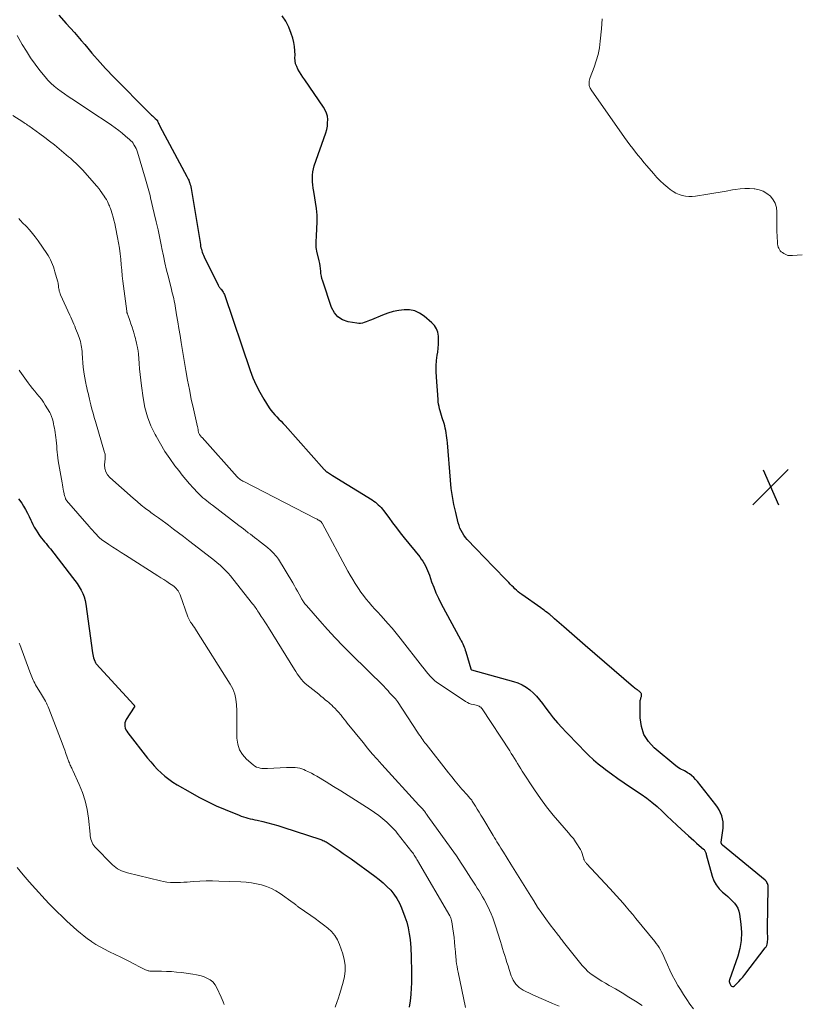
# Model space of a CAD drawing. Units: feet. Extents: x 2015000 to 2020038, y 560000 to 565000.
# Drawn here: x 2016838 to 2017011, y 560805 to 561024 of the extents above; entities that cross this region are included whole.
import ezdxf

# ---------------------------------------------------------------- set-up
doc = ezdxf.new("R2010")
doc.units = ezdxf.units.FT
doc.header["$LTSCALE"] = 100
doc.header["$MEASUREMENT"] = 0
for name, color, linetype, lineweight in [('CONTOUR INDEX', 32, 'Continuous', 25), ('CONTOUR INTERMEDIATE', 40, 'Continuous', 15), ('SPOT ELEVATION', 7, 'Continuous', 15)]:
    doc.layers.add(name, color=color, linetype=linetype, lineweight=lineweight)

# ---------------------------------------------------------------- blocks, each defined once
blk = doc.blocks.new('SPOT')
at = {"layer": 'SPOT ELEVATION', "lineweight": 25}
for p, q in [((-3.95, -3.95), (3.86, 3.85)), ((-1.67, 3.81), (1.74, -3.97))]:
    blk.add_line(p, q, dxfattribs=at)

msp = doc.modelspace()

# ---------------------------------------------------------------- linework, layer by layer
at = {"layer": 'CONTOUR INDEX', "flags": 128}
for points, elevation in [([(2016847.06, 561024.73), (2016848.74, 561022.88), (2016850.56, 561020.86), (2016851.32, 561020), (2016852.07, 561019.14), (2016852.82, 561018.26), (2016853.55, 561017.39), (2016853.85, 561017.02), (2016854.44, 561016.32), (2016855.03, 561015.63), (2016855.63, 561014.94), (2016856.23, 561014.25), (2016856.84, 561013.57), (2016857.45, 561012.9), (2016858.08, 561012.24), (2016858.72, 561011.59), (2016867.65, 561002.58), (2016867.85, 561002.39), (2016868.04, 561002.2), (2016868.24, 561002.01), (2016868.45, 561001.83), (2016868.82, 561001.5), (2016868.84, 561001.48), (2016868.86, 561001.47), (2016868.87, 561001.45), (2016868.88, 561001.43), (2016868.94, 561001.35), (2016868.95, 561001.32), (2016868.96, 561001.3), (2016868.97, 561001.28), (2016868.98, 561001.26), (2016869.13, 561000.9), (2016869.22, 561000.71), (2016869.31, 561000.51), (2016869.41, 561000.31), (2016869.51, 561000.12), (2016875.5, 560988.97), (2016875.64, 560988.69), (2016875.77, 560988.4), (2016875.89, 560988.11), (2016876.01, 560987.81), (2016876.04, 560987.71), (2016876.15, 560987.36), (2016876.25, 560987.01), (2016876.33, 560986.65), (2016876.4, 560986.29), (2016878.47, 560973.85), (2016878.53, 560973.51), (2016878.6, 560973.16), (2016878.69, 560972.82), (2016878.78, 560972.48), (2016878.89, 560972.15), (2016879.01, 560971.82), (2016879.15, 560971.49), (2016879.29, 560971.17), (2016882.43, 560964.82), (2016882.49, 560964.71), (2016882.56, 560964.59), (2016882.63, 560964.48), (2016882.7, 560964.37), (2016882.79, 560964.26), (2016882.87, 560964.16), (2016882.95, 560964.05), (2016883.04, 560963.95), (2016883.23, 560963.72), (2016883.4, 560963.5), (2016883.55, 560963.27), (2016883.68, 560963.02), (2016883.78, 560962.76), (2016889.49, 560945.94), (2016890.12, 560944.28), (2016890.82, 560942.66), (2016891.64, 560941.09), (2016892.54, 560939.56), (2016893.74, 560937.67), (2016894.11, 560937.13), (2016894.51, 560936.6), (2016894.95, 560936.11), (2016895.41, 560935.63), (2016895.88, 560935.17), (2016896.34, 560934.69), (2016896.79, 560934.21), (2016897.24, 560933.72), (2016905.93, 560923.95), (2016906.01, 560923.87), (2016906.09, 560923.79), (2016906.17, 560923.71), (2016906.25, 560923.64), (2016906.34, 560923.56), (2016906.43, 560923.49), (2016906.52, 560923.43), (2016906.61, 560923.37), (2016906.86, 560923.21), (2016907.08, 560923.07), (2016907.3, 560922.93), (2016907.52, 560922.79), (2016907.74, 560922.65), (2016916.53, 560917.21), (2016916.89, 560916.97), (2016917.25, 560916.72), (2016917.58, 560916.44), (2016917.91, 560916.16), (2016918.23, 560915.86), (2016918.52, 560915.54), (2016918.81, 560915.21), (2016919.07, 560914.87), (2016920.22, 560913.3), (2016921.06, 560912.18), (2016921.91, 560911.06), (2016922.77, 560909.95), (2016923.65, 560908.85), (2016927.08, 560904.58), (2016927.43, 560904.12), (2016927.75, 560903.65), (2016928.05, 560903.15), (2016928.33, 560902.64), (2016928.58, 560902.12), (2016928.81, 560901.59), (2016929.03, 560901.05), (2016929.23, 560900.51), (2016929.72, 560899.08), (2016930.19, 560897.84), (2016930.69, 560896.61), (2016931.26, 560895.4), (2016931.86, 560894.21), (2016936.12, 560886.29), (2016936.3, 560885.96), (2016936.47, 560885.62), (2016936.63, 560885.28), (2016936.79, 560884.94), (2016936.94, 560884.6), (2016937.07, 560884.25), (2016937.19, 560883.89), (2016937.31, 560883.54), (2016938.39, 560879.74), (2016938.4, 560879.72), (2016938.41, 560879.7), (2016938.42, 560879.68), (2016938.43, 560879.66), (2016938.53, 560879.55), (2016938.59, 560879.54), (2016947.87, 560876.98), (2016948.85, 560876.65), (2016949.78, 560876.23), (2016950.66, 560875.7), (2016951.49, 560875.1), (2016952.27, 560874.4), (2016953, 560873.67), (2016953.67, 560872.89), (2016954.31, 560872.06), (2016954.85, 560871.3), (2016955.74, 560870.09), (2016956.68, 560868.91), (2016957.66, 560867.77), (2016958.68, 560866.66), (2016959.49, 560865.81), (2016960.49, 560864.76), (2016961.49, 560863.71), (2016962.49, 560862.67), (2016963.49, 560861.62), (2016964.51, 560860.6), (2016965.57, 560859.61), (2016966.67, 560858.68), (2016967.8, 560857.79), (2016968.23, 560857.46), (2016969.61, 560856.45), (2016971, 560855.44), (2016972.41, 560854.47), (2016973.82, 560853.5), (2016976.17, 560851.94), (2016977.39, 560851.08), (2016978.57, 560850.18), (2016979.7, 560849.21), (2016980.79, 560848.2), (2016981.86, 560847.16), (2016982.95, 560846.12), (2016984.04, 560845.11), (2016985.14, 560844.1), (2016986.66, 560842.72), (2016987.25, 560842.19), (2016987.85, 560841.66), (2016988.45, 560841.13), (2016989.05, 560840.61), (2016989.99, 560839.78), (2016990.11, 560839.66), (2016990.21, 560839.53), (2016990.3, 560839.39), (2016990.37, 560839.24), (2016990.44, 560839.08), (2016990.49, 560838.92), (2016990.54, 560838.75), (2016990.59, 560838.59), (2016991.92, 560833.77), (2016992.3, 560832.76), (2016992.79, 560831.82), (2016993.44, 560830.99), (2016994.2, 560830.22), (2016994.83, 560829.7), (2016995.36, 560829.24), (2016995.87, 560828.77), (2016996.36, 560828.28), (2016996.84, 560827.78), (2016997.25, 560827.24), (2016997.59, 560826.66), (2016997.82, 560826.03), (2016997.98, 560825.37), (2016998.29, 560823.11), (2016998.42, 560821.3), (2016998.37, 560819.51), (2016998.06, 560817.75), (2016997.59, 560816), (2016995.77, 560810.8), (2016995.74, 560810.7), (2016995.71, 560810.59), (2016995.71, 560810.48), (2016995.71, 560810.36), (2016995.73, 560810.25), (2016995.75, 560810.14), (2016995.79, 560810.04), (2016995.83, 560809.94), (2016996.04, 560809.55), (2016996.22, 560809.38), (2016996.4, 560809.29), (2016996.61, 560809.32), (2016996.83, 560809.43), (2016997.33, 560809.91), (2016997.8, 560810.4), (2016998.26, 560810.9), (2016998.7, 560811.41), (2016999.13, 560811.94), (2017003.68, 560817.87), (2017003.85, 560818.14), (2017003.99, 560818.42), (2017004.09, 560818.72), (2017004.17, 560819.03), (2017004.2, 560819.36), (2017004.23, 560819.68), (2017004.23, 560820), (2017004.22, 560820.33), (2017004.21, 560820.54), (2017004.19, 560820.98), (2017004.17, 560821.41), (2017004.17, 560821.84), (2017004.17, 560822.28), (2017004.32, 560831.24), (2017004.32, 560831.48), (2017004.29, 560831.71), (2017004.23, 560831.94), (2017004.16, 560832.16), (2017004.06, 560832.38), (2017003.94, 560832.57), (2017003.79, 560832.75), (2017003.62, 560832.91), (2016994.22, 560840.64), (2016994.15, 560840.71), (2016994.08, 560840.78), (2016994.03, 560840.85), (2016993.99, 560840.94), (2016993.95, 560841.02), (2016993.93, 560841.11), (2016993.92, 560841.21), (2016993.93, 560841.3), (2016994.33, 560844.46), (2016994.36, 560845.15), (2016994.34, 560845.84), (2016994.22, 560846.52), (2016994.04, 560847.19), (2016993.78, 560847.84), (2016993.48, 560848.46), (2016993.12, 560849.06), (2016992.71, 560849.63), (2016988.65, 560854.76), (2016988.24, 560855.23), (2016987.81, 560855.67), (2016987.34, 560856.07), (2016986.85, 560856.45), (2016986.44, 560856.73), (2016986.12, 560856.93), (2016985.8, 560857.12), (2016985.46, 560857.29), (2016985.12, 560857.45), (2016984.78, 560857.61), (2016984.46, 560857.79), (2016984.15, 560858), (2016983.85, 560858.23), (2016979.07, 560862.24), (2016977.78, 560863.66), (2016976.78, 560865.22), (2016976.23, 560866.99), (2016975.97, 560868.89), (2016975.97, 560872.51), (2016975.98, 560872.72), (2016976.01, 560872.94), (2016976.06, 560873.14), (2016976.13, 560873.35), (2016976.18, 560873.49), (2016976.22, 560873.63), (2016976.25, 560873.76), (2016976.26, 560873.91), (2016976.26, 560874.05), (2016976.23, 560874.19), (2016976.19, 560874.31), (2016976.12, 560874.43), (2016976.02, 560874.54), (2016975.98, 560874.58), (2016975.85, 560874.69), (2016975.72, 560874.8), (2016975.58, 560874.91), (2016975.44, 560875), (2016975.3, 560875.1), (2016975.08, 560875.24), (2016974.87, 560875.39), (2016974.67, 560875.55), (2016974.47, 560875.72), (2016963.74, 560884.96), (2016962.56, 560885.98), (2016961.38, 560887.01), (2016960.2, 560888.03), (2016959.03, 560889.07), (2016956.99, 560890.86), (2016956.84, 560891), (2016956.68, 560891.13), (2016956.52, 560891.27), (2016956.37, 560891.41), (2016956.21, 560891.55), (2016956.05, 560891.68), (2016955.89, 560891.81), (2016955.72, 560891.94), (2016955.35, 560892.23), (2016955, 560892.49), (2016954.64, 560892.76), (2016954.28, 560893.02), (2016953.92, 560893.28), (2016949.7, 560896.27), (2016949.3, 560896.56), (2016948.92, 560896.87), (2016948.55, 560897.19), (2016948.19, 560897.52), (2016947.84, 560897.86), (2016947.49, 560898.2), (2016947.14, 560898.55), (2016946.8, 560898.9), (2016942.91, 560902.93), (2016941.96, 560903.92), (2016941, 560904.91), (2016940.05, 560905.9), (2016939.1, 560906.88), (2016938.03, 560907.98), (2016937.63, 560908.43), (2016937.24, 560908.9), (2016936.89, 560909.4), (2016936.55, 560909.9), (2016936.26, 560910.44), (2016936.01, 560910.98), (2016935.8, 560911.55), (2016935.63, 560912.13), (2016935.06, 560914.46), (2016934.67, 560916.23), (2016934.34, 560918), (2016934.09, 560919.79), (2016933.9, 560921.59), (2016933.22, 560929.92), (2016933.17, 560930.46), (2016933.11, 560931), (2016933.04, 560931.54), (2016932.97, 560932.08), (2016932.88, 560932.61), (2016932.76, 560933.14), (2016932.63, 560933.67), (2016932.47, 560934.19), (2016932.07, 560935.44), (2016931.91, 560935.94), (2016931.76, 560936.44), (2016931.62, 560936.95), (2016931.48, 560937.45), (2016931.36, 560937.96), (2016931.26, 560938.48), (2016931.19, 560938.99), (2016931.14, 560939.52), (2016930.79, 560944.48), (2016930.74, 560945.71), (2016930.75, 560946.93), (2016930.84, 560948.14), (2016930.98, 560949.36), (2016931.08, 560950.01), (2016931.18, 560950.9), (2016931.25, 560951.79), (2016931.25, 560952.68), (2016931.23, 560953.58), (2016931.07, 560954.42), (2016930.79, 560955.2), (2016930.33, 560955.9), (2016929.75, 560956.53), (2016928.06, 560957.98), (2016927.06, 560958.65), (2016926, 560959.13), (2016924.85, 560959.35), (2016923.65, 560959.4), (2016922.42, 560959.23), (2016921.2, 560958.99), (2016920.01, 560958.64), (2016918.84, 560958.22), (2016916.36, 560957.19), (2016915.97, 560957.03), (2016915.58, 560956.87), (2016915.18, 560956.72), (2016914.79, 560956.57), (2016914.39, 560956.45), (2016913.99, 560956.38), (2016913.59, 560956.37), (2016913.17, 560956.41), (2016911.22, 560956.74), (2016910, 560957.17), (2016908.95, 560957.8), (2016908.16, 560958.74), (2016907.54, 560959.88), (2016905.58, 560965.77), (2016905.42, 560966.31), (2016905.29, 560966.86), (2016905.2, 560967.42), (2016905.14, 560967.99), (2016905.09, 560968.55), (2016905.02, 560969.12), (2016904.92, 560969.68), (2016904.8, 560970.24), (2016904.3, 560972.39), (2016904.22, 560972.81), (2016904.16, 560973.23), (2016904.14, 560973.65), (2016904.13, 560974.08), (2016904.14, 560974.5), (2016904.16, 560974.93), (2016904.18, 560975.35), (2016904.2, 560975.78), (2016904.35, 560978.9), (2016904.37, 560979.65), (2016904.35, 560980.39), (2016904.29, 560981.14), (2016904.19, 560981.88), (2016903.6, 560985.63), (2016903.5, 560986.35), (2016903.41, 560987.08), (2016903.35, 560987.8), (2016903.31, 560988.53), (2016903.32, 560989.25), (2016903.38, 560989.96), (2016903.53, 560990.67), (2016903.72, 560991.36), (2016906.25, 560998.65), (2016906.46, 560999.37), (2016906.61, 561000.1), (2016906.68, 561000.84), (2016906.69, 561001.58), (2016906.61, 561002.32), (2016906.44, 561003.02), (2016906.15, 561003.69), (2016905.79, 561004.33), (2016901.59, 561010.42), (2016901.2, 561010.99), (2016900.83, 561011.56), (2016900.46, 561012.14), (2016900.1, 561012.73), (2016899.81, 561013.33), (2016899.58, 561013.95), (2016899.47, 561014.6), (2016899.43, 561015.27), (2016899.45, 561015.84), (2016899.42, 561016.81), (2016899.34, 561017.77), (2016899.17, 561018.71), (2016898.93, 561019.65), (2016898.62, 561020.67), (2016898.09, 561022.06), (2016897.44, 561023.38), (2016896.61, 561024.6)], 820), ([(2016838.18, 560917.49), (2016838.89, 560916.49), (2016839.27, 560915.86), (2016839.71, 560915.1), (2016840.13, 560914.32), (2016840.52, 560913.53), (2016840.89, 560912.73), (2016841.02, 560912.45), (2016841.33, 560911.79), (2016841.66, 560911.15), (2016842.04, 560910.53), (2016842.43, 560909.92), (2016842.68, 560909.56), (2016842.98, 560909.15), (2016843.28, 560908.74), (2016843.6, 560908.33), (2016843.92, 560907.94), (2016844.25, 560907.54), (2016844.57, 560907.15), (2016844.89, 560906.75), (2016845.21, 560906.35), (2016850.12, 560900.05), (2016850.63, 560899.37), (2016851.12, 560898.68), (2016851.58, 560897.96), (2016852.02, 560897.23), (2016852.4, 560896.48), (2016852.72, 560895.7), (2016852.94, 560894.9), (2016853.1, 560894.07), (2016854.56, 560883.32), (2016854.63, 560882.94), (2016854.7, 560882.57), (2016854.8, 560882.2), (2016854.92, 560881.84), (2016855.05, 560881.44), (2016855.12, 560881.28), (2016855.2, 560881.13), (2016855.29, 560880.99), (2016855.4, 560880.86), (2016863.74, 560871.77), (2016863.79, 560871.71), (2016863.82, 560871.65), (2016863.85, 560871.58), (2016863.86, 560871.51), (2016863.86, 560871.43), (2016863.85, 560871.36), (2016863.83, 560871.29), (2016863.79, 560871.23), (2016862.02, 560868.5), (2016861.84, 560868.15), (2016861.73, 560867.79), (2016861.7, 560867.41), (2016861.72, 560867.02), (2016861.82, 560866.63), (2016861.96, 560866.26), (2016862.15, 560865.91), (2016862.37, 560865.57), (2016866.75, 560859.96), (2016867.46, 560859.1), (2016868.19, 560858.26), (2016868.96, 560857.46), (2016869.76, 560856.68), (2016870.61, 560855.96), (2016871.48, 560855.27), (2016872.39, 560854.64), (2016873.34, 560854.05), (2016876.21, 560852.38), (2016878.1, 560851.32), (2016880.03, 560850.32), (2016881.99, 560849.41), (2016883.98, 560848.54), (2016887.04, 560847.28), (2016887.53, 560847.1), (2016888.02, 560846.93), (2016888.51, 560846.78), (2016889.02, 560846.65), (2016889.52, 560846.53), (2016890.03, 560846.41), (2016890.53, 560846.3), (2016891.04, 560846.18), (2016892.29, 560845.9), (2016893.41, 560845.63), (2016894.53, 560845.33), (2016895.64, 560845.01), (2016896.74, 560844.66), (2016905.13, 560841.9), (2016905.38, 560841.81), (2016905.63, 560841.72), (2016905.87, 560841.61), (2016906.11, 560841.5), (2016906.35, 560841.38), (2016906.58, 560841.26), (2016906.81, 560841.12), (2016907.03, 560840.97), (2016908.37, 560840.07), (2016909.26, 560839.46), (2016910.15, 560838.84), (2016911.02, 560838.22), (2016911.9, 560837.6), (2016917.17, 560833.78), (2016918.1, 560833.07), (2016918.99, 560832.32), (2016919.83, 560831.51), (2016920.65, 560830.67), (2016921.38, 560829.77), (2016922.03, 560828.82), (2016922.58, 560827.81), (2016923.05, 560826.75), (2016923.79, 560824.79), (2016924.2, 560823.54), (2016924.54, 560822.29), (2016924.78, 560821), (2016924.95, 560819.71), (2016925.1, 560817.88), (2016925.13, 560817.48), (2016925.15, 560817.09), (2016925.17, 560816.69), (2016925.18, 560816.29), (2016925.19, 560815.9), (2016925.2, 560815.5), (2016925.21, 560815.1), (2016925.22, 560814.7), (2016925.26, 560813.68), (2016925.29, 560812.76), (2016925.29, 560811.85), (2016925.28, 560810.94), (2016925.24, 560810.03), (2016925.18, 560809), (2016925.08, 560807.57), (2016924.93, 560806.15), (2016924.73, 560804.74)], 840)]:
    msp.add_lwpolyline(points, dxfattribs=dict(at, elevation=elevation))
at = {"layer": 'CONTOUR INTERMEDIATE', "flags": 128}
for points, elevation in [([(2017011.84, 560971.62), (2017010.78, 560971.51), (2017009.71, 560971.4), (2017009.2, 560971.4), (2017008.71, 560971.47), (2017008.25, 560971.64), (2017007.8, 560971.87), (2017007.46, 560972.09), (2017007.21, 560972.28), (2017007, 560972.5), (2017006.82, 560972.75), (2017006.67, 560973.03), (2017006.55, 560973.32), (2017006.46, 560973.63), (2017006.41, 560973.94), (2017006.38, 560974.25), (2017006.31, 560975.71), (2017006.27, 560976.76), (2017006.24, 560977.81), (2017006.23, 560978.86), (2017006.23, 560979.91), (2017006.25, 560981.15), (2017006.14, 560982.11), (2017005.89, 560983.01), (2017005.42, 560983.82), (2017004.82, 560984.57), (2017004.05, 560985.18), (2017003.22, 560985.67), (2017002.32, 560986), (2017001.36, 560986.21), (2017001.25, 560986.22), (2017000.2, 560986.3), (2016999.14, 560986.32), (2016998.09, 560986.24), (2016997.04, 560986.09), (2016996.41, 560985.97), (2016995.04, 560985.73), (2016993.67, 560985.48), (2016992.3, 560985.25), (2016990.93, 560985.03), (2016988.24, 560984.59), (2016987.49, 560984.52), (2016986.75, 560984.51), (2016986.01, 560984.59), (2016985.27, 560984.74), (2016984.56, 560984.97), (2016983.87, 560985.27), (2016983.23, 560985.64), (2016982.61, 560986.07), (2016982.06, 560986.51), (2016981.22, 560987.23), (2016980.4, 560987.97), (2016979.63, 560988.77), (2016978.89, 560989.59), (2016977.43, 560991.31), (2016976.79, 560992.08), (2016976.15, 560992.84), (2016975.52, 560993.62), (2016974.9, 560994.39), (2016974.29, 560995.17), (2016973.68, 560995.97), (2016973.09, 560996.77), (2016972.51, 560997.58), (2016965.09, 561008.17), (2016964.98, 561008.34), (2016964.88, 561008.52), (2016964.8, 561008.7), (2016964.72, 561008.89), (2016964.66, 561009.08), (2016964.62, 561009.28), (2016964.61, 561009.47), (2016964.61, 561009.67), (2016964.62, 561009.84), (2016964.66, 561010.12), (2016964.71, 561010.4), (2016964.78, 561010.67), (2016964.87, 561010.94), (2016965.75, 561013.2), (2016966.23, 561014.62), (2016966.63, 561016.05), (2016966.91, 561017.51), (2016967.11, 561018.99), (2016967.36, 561021.71), (2016967.44, 561022.83), (2016967.5, 561023.95)], 824), ([(2016837.87, 561020.26), (2016839, 561018.25), (2016839.89, 561016.75), (2016840.83, 561015.29), (2016841.84, 561013.87), (2016842.9, 561012.49), (2016844.05, 561011.08), (2016844.68, 561010.35), (2016845.35, 561009.66), (2016846.06, 561009.01), (2016846.81, 561008.4), (2016847.58, 561007.82), (2016848.37, 561007.26), (2016849.17, 561006.71), (2016849.97, 561006.17), (2016851.22, 561005.35), (2016852.66, 561004.41), (2016854.09, 561003.47), (2016855.52, 561002.52), (2016856.94, 561001.57), (2016858.78, 561000.33), (2016859.59, 560999.77), (2016860.37, 560999.19), (2016861.13, 560998.57), (2016861.88, 560997.94), (2016862.78, 560997.15), (2016863.05, 560996.89), (2016863.31, 560996.61), (2016863.54, 560996.32), (2016863.75, 560996.01), (2016863.81, 560995.92), (2016864.02, 560995.55), (2016864.22, 560995.17), (2016864.37, 560994.77), (2016864.51, 560994.36), (2016866.28, 560988.38), (2016866.43, 560987.86), (2016866.59, 560987.33), (2016866.74, 560986.81), (2016866.89, 560986.29), (2016867.03, 560985.77), (2016867.17, 560985.24), (2016867.31, 560984.72), (2016867.43, 560984.19), (2016868.25, 560980.74), (2016868.67, 560978.92), (2016869.08, 560977.1), (2016869.47, 560975.27), (2016869.85, 560973.44), (2016869.94, 560972.99), (2016870.27, 560971.39), (2016870.62, 560969.79), (2016870.99, 560968.19), (2016871.37, 560966.6), (2016871.91, 560964.46), (2016872.04, 560963.94), (2016872.17, 560963.42), (2016872.3, 560962.9), (2016872.43, 560962.39), (2016872.55, 560961.87), (2016872.67, 560961.34), (2016872.77, 560960.82), (2016872.87, 560960.3), (2016873.21, 560958.29), (2016873.47, 560956.76), (2016873.72, 560955.23), (2016873.98, 560953.69), (2016874.23, 560952.16), (2016875.25, 560945.95), (2016875.63, 560943.81), (2016876.02, 560941.69), (2016876.46, 560939.56), (2016876.93, 560937.45), (2016877.86, 560933.42), (2016877.88, 560933.32), (2016877.9, 560933.23), (2016877.91, 560933.13), (2016877.93, 560933.04), (2016877.94, 560932.94), (2016877.95, 560932.84), (2016877.97, 560932.75), (2016877.98, 560932.65), (2016878, 560932.49), (2016878.03, 560932.34), (2016878.07, 560932.19), (2016878.12, 560932.05), (2016878.19, 560931.92), (2016878.2, 560931.88), (2016878.27, 560931.77), (2016878.34, 560931.66), (2016878.42, 560931.55), (2016878.5, 560931.44), (2016878.58, 560931.34), (2016878.67, 560931.24), (2016878.75, 560931.14), (2016878.84, 560931.04), (2016886.63, 560922.36), (2016886.79, 560922.2), (2016886.95, 560922.04), (2016887.13, 560921.89), (2016887.3, 560921.75), (2016887.49, 560921.62), (2016887.68, 560921.5), (2016887.88, 560921.39), (2016888.08, 560921.28), (2016903.99, 560913.12), (2016904.17, 560913.02), (2016904.35, 560912.93), (2016904.53, 560912.83), (2016904.71, 560912.73), (2016905.03, 560912.55), (2016905.05, 560912.54), (2016905.07, 560912.52), (2016905.09, 560912.51), (2016905.1, 560912.49), (2016905.18, 560912.43), (2016905.19, 560912.41), (2016905.21, 560912.4), (2016905.23, 560912.38), (2016905.24, 560912.36), (2016905.29, 560912.28), (2016905.33, 560912.22), (2016905.37, 560912.16), (2016905.4, 560912.1), (2016905.44, 560912.04), (2016911.16, 560901.46), (2016911.68, 560900.52), (2016912.23, 560899.59), (2016912.79, 560898.68), (2016913.38, 560897.77), (2016913.49, 560897.61), (2016914.05, 560896.8), (2016914.62, 560896.02), (2016915.23, 560895.25), (2016915.85, 560894.5), (2016916.5, 560893.76), (2016917.14, 560893.03), (2016917.8, 560892.3), (2016918.45, 560891.58), (2016919.07, 560890.91), (2016920.02, 560889.85), (2016920.96, 560888.77), (2016921.87, 560887.67), (2016922.76, 560886.55), (2016927.7, 560880.19), (2016928.11, 560879.67), (2016928.53, 560879.16), (2016928.96, 560878.65), (2016929.39, 560878.14), (2016929.85, 560877.66), (2016930.33, 560877.21), (2016930.84, 560876.8), (2016931.37, 560876.41), (2016937.25, 560872.5), (2016937.64, 560872.28), (2016938.04, 560872.08), (2016938.46, 560871.94), (2016938.9, 560871.83), (2016939.33, 560871.75), (2016939.56, 560871.7), (2016939.79, 560871.64), (2016940.01, 560871.56), (2016940.23, 560871.47), (2016940.44, 560871.36), (2016940.63, 560871.23), (2016940.79, 560871.07), (2016940.93, 560870.88), (2016947.03, 560861.56), (2016947.39, 560861), (2016947.74, 560860.44), (2016948.09, 560859.88), (2016948.43, 560859.31), (2016948.77, 560858.74), (2016949.11, 560858.17), (2016949.46, 560857.62), (2016949.82, 560857.06), (2016952.54, 560852.89), (2016953.84, 560850.99), (2016955.19, 560849.13), (2016956.63, 560847.34), (2016958.12, 560845.58), (2016960.07, 560843.41), (2016960.61, 560842.76), (2016961.14, 560842.1), (2016961.62, 560841.42), (2016962.09, 560840.72), (2016962.45, 560840.13), (2016962.7, 560839.7), (2016962.92, 560839.26), (2016963.1, 560838.79), (2016963.26, 560838.32), (2016963.44, 560837.65), (2016963.49, 560837.51), (2016963.55, 560837.37), (2016963.62, 560837.23), (2016963.69, 560837.1), (2016963.78, 560836.97), (2016963.86, 560836.84), (2016963.96, 560836.72), (2016964.06, 560836.61), (2016969.2, 560831.06), (2016969.95, 560830.24), (2016970.69, 560829.43), (2016971.42, 560828.6), (2016972.15, 560827.78), (2016972.87, 560826.94), (2016973.59, 560826.1), (2016974.3, 560825.26), (2016975, 560824.41), (2016979.17, 560819.29), (2016979.51, 560818.85), (2016979.84, 560818.4), (2016980.14, 560817.93), (2016980.42, 560817.45), (2016980.68, 560816.96), (2016980.94, 560816.46), (2016981.17, 560815.96), (2016981.4, 560815.45), (2016981.97, 560814.11), (2016982.5, 560812.94), (2016983.06, 560811.79), (2016983.67, 560810.66), (2016984.31, 560809.55), (2016984.88, 560808.61), (2016985.56, 560807.52), (2016986.26, 560806.45), (2016986.99, 560805.4), (2016987.74, 560804.36)], 824), ([(2016836.92, 561002.46), (2016839.11, 561001.06), (2016839.38, 561000.89), (2016839.65, 561000.72), (2016839.92, 561000.54), (2016840.18, 561000.37), (2016840.45, 561000.19), (2016840.71, 561000.01), (2016840.97, 560999.82), (2016841.23, 560999.64), (2016842.9, 560998.42), (2016843.98, 560997.62), (2016845.05, 560996.8), (2016846.1, 560995.96), (2016847.14, 560995.1), (2016849.24, 560993.34), (2016849.65, 560993), (2016850.05, 560992.65), (2016850.44, 560992.29), (2016850.84, 560991.94), (2016851.22, 560991.57), (2016851.6, 560991.2), (2016851.97, 560990.81), (2016852.33, 560990.42), (2016855.51, 560986.84), (2016855.61, 560986.72), (2016855.71, 560986.6), (2016855.81, 560986.48), (2016855.91, 560986.35), (2016856, 560986.23), (2016856.09, 560986.1), (2016856.19, 560985.98), (2016856.28, 560985.85), (2016857.14, 560984.63), (2016857.39, 560984.24), (2016857.64, 560983.84), (2016857.86, 560983.43), (2016858.06, 560983.01), (2016858.21, 560982.69), (2016858.32, 560982.43), (2016858.43, 560982.16), (2016858.53, 560981.88), (2016858.62, 560981.61), (2016858.9, 560980.7), (2016859.11, 560979.97), (2016859.31, 560979.24), (2016859.49, 560978.5), (2016859.66, 560977.75), (2016860.12, 560975.46), (2016860.35, 560974.26), (2016860.54, 560973.05), (2016860.69, 560971.84), (2016860.81, 560970.62), (2016860.91, 560969.4), (2016861.03, 560968.18), (2016861.16, 560966.96), (2016861.31, 560965.74), (2016862.14, 560959.1), (2016862.16, 560958.99), (2016862.18, 560958.89), (2016862.2, 560958.79), (2016862.23, 560958.69), (2016862.26, 560958.59), (2016862.29, 560958.49), (2016862.32, 560958.39), (2016862.36, 560958.29), (2016862.81, 560957), (2016863.06, 560956.27), (2016863.31, 560955.53), (2016863.54, 560954.79), (2016863.76, 560954.05), (2016863.93, 560953.47), (2016864.06, 560953.02), (2016864.18, 560952.56), (2016864.29, 560952.1), (2016864.4, 560951.64), (2016864.52, 560951.06), (2016864.56, 560950.88), (2016864.59, 560950.71), (2016864.62, 560950.53), (2016864.66, 560950.36), (2016864.68, 560950.18), (2016864.71, 560950.01), (2016864.73, 560949.83), (2016864.74, 560949.65), (2016864.9, 560947.52), (2016865, 560946.27), (2016865.12, 560945.03), (2016865.26, 560943.79), (2016865.41, 560942.55), (2016865.76, 560939.88), (2016866.16, 560937.76), (2016866.71, 560935.69), (2016867.49, 560933.69), (2016868.41, 560931.74), (2016868.64, 560931.33), (2016869.61, 560929.65), (2016870.62, 560928), (2016871.71, 560926.4), (2016872.84, 560924.82), (2016873.66, 560923.74), (2016874.44, 560922.74), (2016875.23, 560921.77), (2016876.06, 560920.81), (2016876.9, 560919.88), (2016877.9, 560918.81), (2016878.27, 560918.43), (2016878.65, 560918.06), (2016879.04, 560917.71), (2016879.45, 560917.37), (2016879.87, 560917.04), (2016880.28, 560916.71), (2016880.7, 560916.39), (2016881.12, 560916.06), (2016886.97, 560911.59), (2016887.48, 560911.2), (2016887.99, 560910.81), (2016888.49, 560910.42), (2016888.99, 560910.02), (2016889.07, 560909.96), (2016889.54, 560909.6), (2016890, 560909.24), (2016890.48, 560908.89), (2016890.96, 560908.54), (2016891.37, 560908.23), (2016892.05, 560907.72), (2016892.71, 560907.19), (2016893.36, 560906.64), (2016893.98, 560906.06), (2016894.8, 560905.28), (2016895.08, 560905), (2016895.34, 560904.7), (2016895.57, 560904.38), (2016895.79, 560904.05), (2016898.94, 560898.81), (2016899.3, 560898.2), (2016899.66, 560897.59), (2016900, 560896.97), (2016900.34, 560896.35), (2016900.8, 560895.49), (2016900.91, 560895.3), (2016901.02, 560895.11), (2016901.13, 560894.93), (2016901.25, 560894.74), (2016901.31, 560894.65), (2016901.47, 560894.43), (2016901.63, 560894.21), (2016901.8, 560894), (2016901.97, 560893.79), (2016904.94, 560890.39), (2016906.62, 560888.5), (2016908.33, 560886.64), (2016910.08, 560884.82), (2016911.86, 560883.03), (2016919.18, 560875.82), (2016919.41, 560875.58), (2016919.63, 560875.35), (2016919.85, 560875.1), (2016920.06, 560874.86), (2016920.39, 560874.47), (2016920.44, 560874.42), (2016920.49, 560874.36), (2016920.54, 560874.3), (2016920.59, 560874.25), (2016920.64, 560874.19), (2016920.69, 560874.14), (2016920.74, 560874.09), (2016920.8, 560874.03), (2016921.21, 560873.62), (2016921.46, 560873.35), (2016921.7, 560873.08), (2016921.92, 560872.79), (2016922.13, 560872.49), (2016926.62, 560865.69), (2016926.85, 560865.35), (2016927.08, 560865.01), (2016927.3, 560864.68), (2016927.53, 560864.34), (2016927.77, 560864.01), (2016928.01, 560863.68), (2016928.25, 560863.35), (2016928.5, 560863.03), (2016933.46, 560856.69), (2016934.18, 560855.78), (2016934.92, 560854.87), (2016935.68, 560853.99), (2016936.44, 560853.11), (2016937.66, 560851.72), (2016937.83, 560851.54), (2016937.98, 560851.36), (2016938.14, 560851.18), (2016938.3, 560850.99), (2016938.46, 560850.8), (2016938.6, 560850.61), (2016938.74, 560850.41), (2016938.88, 560850.21), (2016939.44, 560849.31), (2016939.85, 560848.65), (2016940.26, 560847.99), (2016940.66, 560847.32), (2016941.06, 560846.66), (2016943.37, 560842.77), (2016943.65, 560842.31), (2016943.93, 560841.85), (2016944.21, 560841.39), (2016944.5, 560840.93), (2016944.79, 560840.47), (2016945.08, 560840.01), (2016945.37, 560839.55), (2016945.65, 560839.1), (2016947.3, 560836.45), (2016948.4, 560834.67), (2016949.51, 560832.89), (2016950.61, 560831.11), (2016951.72, 560829.32), (2016952.36, 560828.29), (2016953.22, 560826.93), (2016954.12, 560825.6), (2016955.05, 560824.3), (2016956.01, 560823.01), (2016957.62, 560820.92), (2016957.79, 560820.69), (2016957.96, 560820.47), (2016958.13, 560820.24), (2016958.3, 560820.02), (2016958.47, 560819.79), (2016958.64, 560819.57), (2016958.82, 560819.35), (2016958.99, 560819.12), (2016963.09, 560814), (2016963.72, 560813.3), (2016964.38, 560812.64), (2016965.1, 560812.05), (2016965.87, 560811.51), (2016966.67, 560811), (2016967.47, 560810.51), (2016968.28, 560810.02), (2016969.1, 560809.55), (2016970.48, 560808.76), (2016971.98, 560807.87), (2016973.47, 560806.97), (2016974.94, 560806.03), (2016976.39, 560805.06)], 828), ([(2016838.2, 560979.63), (2016838.46, 560979.35), (2016838.73, 560979.07), (2016839, 560978.79), (2016839.89, 560977.87), (2016840.59, 560977.12), (2016841.25, 560976.34), (2016841.88, 560975.54), (2016842.48, 560974.71), (2016844.42, 560971.88), (2016844.72, 560971.41), (2016845, 560970.93), (2016845.25, 560970.44), (2016845.49, 560969.93), (2016845.7, 560969.41), (2016845.9, 560968.89), (2016846.07, 560968.37), (2016846.24, 560967.83), (2016846.82, 560965.84), (2016846.89, 560965.59), (2016846.94, 560965.33), (2016846.98, 560965.08), (2016847, 560964.82), (2016847.02, 560964.56), (2016847.05, 560964.31), (2016847.09, 560964.05), (2016847.14, 560963.79), (2016847.14, 560963.76), (2016847.2, 560963.49), (2016847.28, 560963.22), (2016847.37, 560962.96), (2016847.48, 560962.71), (2016849.53, 560958.22), (2016849.75, 560957.73), (2016849.98, 560957.23), (2016850.19, 560956.74), (2016850.41, 560956.24), (2016850.62, 560955.74), (2016850.82, 560955.24), (2016851.02, 560954.74), (2016851.21, 560954.23), (2016851.59, 560953.23), (2016851.73, 560952.81), (2016851.87, 560952.38), (2016851.98, 560951.95), (2016852.07, 560951.51), (2016852.15, 560951.07), (2016852.21, 560950.63), (2016852.25, 560950.18), (2016852.28, 560949.74), (2016852.32, 560948.64), (2016852.39, 560947.64), (2016852.48, 560946.65), (2016852.62, 560945.67), (2016852.78, 560944.69), (2016853.08, 560943.15), (2016853.18, 560942.65), (2016853.29, 560942.15), (2016853.4, 560941.66), (2016853.52, 560941.16), (2016853.64, 560940.67), (2016853.77, 560940.17), (2016853.88, 560939.68), (2016854, 560939.18), (2016854.2, 560938.31), (2016854.43, 560937.38), (2016854.67, 560936.46), (2016854.92, 560935.54), (2016855.19, 560934.62), (2016857.25, 560927.75), (2016857.29, 560927.58), (2016857.33, 560927.41), (2016857.35, 560927.24), (2016857.36, 560927.07), (2016857.36, 560926.89), (2016857.36, 560926.72), (2016857.35, 560926.55), (2016857.34, 560926.37), (2016857.24, 560925.02), (2016857.29, 560924.21), (2016857.48, 560923.46), (2016857.87, 560922.79), (2016858.39, 560922.18), (2016863.57, 560917.61), (2016864.46, 560916.84), (2016865.37, 560916.09), (2016866.3, 560915.36), (2016867.24, 560914.66), (2016867.5, 560914.47), (2016868.33, 560913.87), (2016869.15, 560913.27), (2016869.96, 560912.66), (2016870.78, 560912.05), (2016871.37, 560911.6), (2016872.48, 560910.77), (2016873.59, 560909.93), (2016874.7, 560909.09), (2016875.8, 560908.24), (2016880.9, 560904.34), (2016881.56, 560903.82), (2016882.2, 560903.29), (2016882.82, 560902.74), (2016883.44, 560902.18), (2016884.03, 560901.6), (2016884.61, 560901), (2016885.15, 560900.37), (2016885.68, 560899.73), (2016890.04, 560894.2), (2016890.24, 560893.95), (2016890.43, 560893.69), (2016890.62, 560893.43), (2016890.8, 560893.16), (2016890.98, 560892.9), (2016891.16, 560892.63), (2016891.34, 560892.36), (2016891.52, 560892.09), (2016891.97, 560891.4), (2016892.38, 560890.78), (2016892.78, 560890.16), (2016893.17, 560889.53), (2016893.56, 560888.91), (2016899.34, 560879.61), (2016899.63, 560879.15), (2016899.93, 560878.69), (2016900.23, 560878.25), (2016900.55, 560877.8), (2016900.88, 560877.38), (2016901.24, 560876.97), (2016901.63, 560876.6), (2016902.03, 560876.24), (2016904.7, 560874.11), (2016905.19, 560873.72), (2016905.67, 560873.32), (2016906.15, 560872.92), (2016906.63, 560872.52), (2016906.85, 560872.34), (2016907.21, 560872.03), (2016907.57, 560871.7), (2016907.93, 560871.36), (2016908.27, 560871.02), (2016908.38, 560870.91), (2016908.66, 560870.61), (2016908.93, 560870.31), (2016909.2, 560870), (2016909.46, 560869.69), (2016909.64, 560869.46), (2016909.99, 560869.03), (2016910.34, 560868.59), (2016910.68, 560868.16), (2016911.03, 560867.73), (2016914.53, 560863.4), (2016915.54, 560862.17), (2016916.57, 560860.94), (2016917.62, 560859.74), (2016918.69, 560858.55), (2016926.92, 560849.54), (2016927.06, 560849.39), (2016927.2, 560849.24), (2016927.34, 560849.09), (2016927.48, 560848.94), (2016927.66, 560848.75), (2016927.71, 560848.69), (2016927.76, 560848.63), (2016927.82, 560848.57), (2016927.87, 560848.51), (2016927.95, 560848.42), (2016928.04, 560848.3), (2016928.08, 560848.24), (2016928.33, 560847.89), (2016928.47, 560847.69), (2016928.61, 560847.5), (2016928.75, 560847.31), (2016928.88, 560847.11), (2016934.06, 560839.88), (2016934.63, 560839.08), (2016935.2, 560838.27), (2016935.75, 560837.45), (2016936.3, 560836.63), (2016936.84, 560835.81), (2016937.38, 560834.98), (2016937.92, 560834.15), (2016938.45, 560833.32), (2016939.45, 560831.75), (2016939.85, 560831.12), (2016940.24, 560830.49), (2016940.63, 560829.86), (2016941.01, 560829.22), (2016941.38, 560828.58), (2016941.74, 560827.93), (2016942.07, 560827.27), (2016942.4, 560826.6), (2016942.56, 560826.25), (2016942.93, 560825.4), (2016943.28, 560824.54), (2016943.6, 560823.66), (2016943.89, 560822.77), (2016944.96, 560819.31), (2016945.2, 560818.53), (2016945.44, 560817.76), (2016945.68, 560816.98), (2016945.92, 560816.2), (2016946.16, 560815.42), (2016946.41, 560814.64), (2016946.66, 560813.87), (2016946.91, 560813.09), (2016947.37, 560811.71), (2016947.57, 560811.21), (2016947.8, 560810.73), (2016948.07, 560810.27), (2016948.38, 560809.83), (2016948.74, 560809.44), (2016949.13, 560809.08), (2016949.57, 560808.78), (2016950.04, 560808.52), (2016952.03, 560807.57), (2016953.52, 560806.88), (2016955.01, 560806.2), (2016956.52, 560805.55), (2016958.03, 560804.91)], 832), ([(2016838.29, 560946.04), (2016838.46, 560945.79), (2016840.31, 560943.22), (2016840.77, 560942.59), (2016841.25, 560941.97), (2016841.74, 560941.37), (2016842.24, 560940.77), (2016842.74, 560940.17), (2016843.22, 560939.56), (2016843.66, 560938.92), (2016844.09, 560938.26), (2016845.08, 560936.65), (2016845.18, 560936.48), (2016845.27, 560936.3), (2016845.35, 560936.11), (2016845.42, 560935.92), (2016845.49, 560935.73), (2016845.55, 560935.54), (2016845.61, 560935.34), (2016845.66, 560935.15), (2016845.8, 560934.59), (2016845.92, 560934.11), (2016846.02, 560933.63), (2016846.11, 560933.15), (2016846.19, 560932.67), (2016846.4, 560931.1), (2016846.48, 560930.45), (2016846.56, 560929.8), (2016846.62, 560929.14), (2016846.67, 560928.49), (2016846.73, 560927.84), (2016846.79, 560927.19), (2016846.88, 560926.54), (2016846.98, 560925.89), (2016847.8, 560921.02), (2016847.89, 560920.55), (2016847.97, 560920.08), (2016848.06, 560919.61), (2016848.15, 560919.15), (2016848.25, 560918.63), (2016848.3, 560918.42), (2016848.35, 560918.22), (2016848.41, 560918.01), (2016848.47, 560917.81), (2016848.57, 560917.51), (2016848.59, 560917.46), (2016848.61, 560917.4), (2016848.64, 560917.35), (2016848.67, 560917.3), (2016848.7, 560917.25), (2016848.74, 560917.2), (2016848.77, 560917.15), (2016848.81, 560917.11), (2016853.84, 560911.32), (2016854.2, 560910.91), (2016854.56, 560910.5), (2016854.92, 560910.09), (2016855.28, 560909.69), (2016855.85, 560909.05), (2016855.93, 560908.97), (2016856.02, 560908.88), (2016856.1, 560908.8), (2016856.19, 560908.72), (2016856.28, 560908.64), (2016856.37, 560908.57), (2016856.46, 560908.5), (2016856.56, 560908.43), (2016858.18, 560907.34), (2016859.09, 560906.74), (2016860.01, 560906.14), (2016860.93, 560905.54), (2016861.85, 560904.95), (2016869.06, 560900.39), (2016869.71, 560899.98), (2016870.36, 560899.56), (2016871, 560899.13), (2016871.64, 560898.71), (2016872.36, 560898.22), (2016872.63, 560898.02), (2016872.88, 560897.81), (2016873.12, 560897.57), (2016873.34, 560897.32), (2016873.53, 560897.04), (2016873.71, 560896.76), (2016873.85, 560896.46), (2016873.98, 560896.15), (2016875.7, 560891.3), (2016875.76, 560891.14), (2016875.82, 560890.99), (2016875.89, 560890.84), (2016875.95, 560890.7), (2016876.03, 560890.55), (2016876.11, 560890.41), (2016876.19, 560890.27), (2016876.28, 560890.14), (2016876.62, 560889.67), (2016876.89, 560889.31), (2016877.14, 560888.94), (2016877.39, 560888.56), (2016877.63, 560888.18), (2016885.07, 560876.39), (2016885.63, 560875.3), (2016886.08, 560874.18), (2016886.34, 560873), (2016886.48, 560871.78), (2016886.52, 560870.54), (2016886.55, 560869.29), (2016886.57, 560868.04), (2016886.58, 560866.79), (2016886.58, 560864.38), (2016886.76, 560863.05), (2016887.14, 560861.82), (2016887.83, 560860.73), (2016888.72, 560859.73), (2016890.2, 560858.45), (2016890.54, 560858.2), (2016890.9, 560857.99), (2016891.28, 560857.85), (2016891.69, 560857.74), (2016892.11, 560857.68), (2016892.53, 560857.65), (2016892.95, 560857.64), (2016893.38, 560857.64), (2016897.52, 560857.88), (2016898.02, 560857.9), (2016898.52, 560857.9), (2016899.01, 560857.89), (2016899.51, 560857.87), (2016900, 560857.81), (2016900.48, 560857.71), (2016900.95, 560857.57), (2016901.41, 560857.4), (2016901.8, 560857.23), (2016902.44, 560856.93), (2016903.07, 560856.62), (2016903.7, 560856.28), (2016904.31, 560855.93), (2016906.37, 560854.69), (2016908, 560853.7), (2016909.62, 560852.7), (2016911.24, 560851.69), (2016912.85, 560850.67), (2016916.13, 560848.56), (2016917.09, 560847.91), (2016918.02, 560847.23), (2016918.91, 560846.5), (2016919.78, 560845.74), (2016920.71, 560844.88), (2016921.08, 560844.52), (2016921.44, 560844.14), (2016921.79, 560843.75), (2016922.11, 560843.35), (2016925.37, 560839.15), (2016925.54, 560838.93), (2016925.71, 560838.7), (2016925.87, 560838.46), (2016926.02, 560838.23), (2016926.17, 560837.99), (2016926.32, 560837.75), (2016926.47, 560837.5), (2016926.61, 560837.26), (2016933.73, 560824.96), (2016933.81, 560824.81), (2016933.89, 560824.65), (2016933.96, 560824.5), (2016934.02, 560824.34), (2016934.08, 560824.17), (2016934.13, 560824.01), (2016934.16, 560823.84), (2016934.2, 560823.67), (2016934.43, 560822.08), (2016934.56, 560821.11), (2016934.69, 560820.14), (2016934.79, 560819.17), (2016934.89, 560818.19), (2016934.99, 560816.96), (2016935.03, 560816.56), (2016935.06, 560816.17), (2016935.1, 560815.77), (2016935.14, 560815.37), (2016935.19, 560814.94), (2016935.26, 560814.32), (2016935.35, 560813.71), (2016935.45, 560813.11), (2016935.57, 560812.5), (2016937.26, 560804.67)], 836), ([(2016838.32, 560885.47), (2016838.42, 560885.18), (2016840.66, 560879.09), (2016840.79, 560878.72), (2016840.93, 560878.36), (2016841.08, 560877.99), (2016841.23, 560877.63), (2016841.38, 560877.27), (2016841.55, 560876.92), (2016841.74, 560876.58), (2016841.93, 560876.24), (2016843.22, 560874.1), (2016843.45, 560873.72), (2016843.68, 560873.33), (2016843.9, 560872.95), (2016844.13, 560872.56), (2016844.34, 560872.17), (2016844.54, 560871.77), (2016844.72, 560871.36), (2016844.89, 560870.95), (2016847.81, 560863.25), (2016848.1, 560862.48), (2016848.39, 560861.72), (2016848.68, 560860.95), (2016848.96, 560860.18), (2016849.34, 560859.13), (2016849.43, 560858.89), (2016849.53, 560858.65), (2016849.64, 560858.42), (2016849.75, 560858.18), (2016849.86, 560857.95), (2016849.97, 560857.72), (2016850.08, 560857.49), (2016850.19, 560857.25), (2016851.62, 560854.13), (2016852.35, 560852.31), (2016852.95, 560850.46), (2016853.37, 560848.56), (2016853.66, 560846.62), (2016854.02, 560843.12), (2016854.07, 560842.73), (2016854.13, 560842.35), (2016854.22, 560841.98), (2016854.32, 560841.6), (2016854.46, 560841.25), (2016854.63, 560840.91), (2016854.85, 560840.6), (2016855.1, 560840.31), (2016859.02, 560836.32), (2016859.37, 560836), (2016859.73, 560835.7), (2016860.12, 560835.44), (2016860.53, 560835.2), (2016860.96, 560834.99), (2016861.39, 560834.81), (2016861.84, 560834.66), (2016862.29, 560834.53), (2016869.59, 560832.72), (2016870.32, 560832.57), (2016871.06, 560832.45), (2016871.81, 560832.39), (2016872.56, 560832.36), (2016873.31, 560832.37), (2016874.06, 560832.39), (2016874.81, 560832.42), (2016875.56, 560832.47), (2016876.89, 560832.58), (2016878.31, 560832.67), (2016879.72, 560832.72), (2016881.14, 560832.73), (2016882.56, 560832.7), (2016887.46, 560832.52), (2016888.62, 560832.44), (2016889.77, 560832.31), (2016890.91, 560832.11), (2016892.04, 560831.85), (2016893.14, 560831.5), (2016894.2, 560831.07), (2016895.21, 560830.53), (2016896.18, 560829.91), (2016899.03, 560827.88), (2016899.18, 560827.77), (2016899.32, 560827.67), (2016899.46, 560827.56), (2016899.6, 560827.44), (2016899.74, 560827.33), (2016899.88, 560827.22), (2016900.02, 560827.11), (2016900.17, 560827.01), (2016902.97, 560825.04), (2016903.92, 560824.36), (2016904.85, 560823.67), (2016905.78, 560822.97), (2016906.7, 560822.25), (2016907.53, 560821.47), (2016908.26, 560820.62), (2016908.84, 560819.65), (2016909.31, 560818.62), (2016910.05, 560816.53), (2016910.37, 560815.29), (2016910.56, 560814.05), (2016910.54, 560812.8), (2016910.39, 560811.53), (2016910.09, 560810.27), (2016909.77, 560809.02), (2016909.39, 560807.78), (2016908.98, 560806.54), (2016908.79, 560806), (2016908.36, 560804.76)], 844), ([(2016837.84, 560835.71), (2016839.15, 560834.08), (2016840.5, 560832.5), (2016841.9, 560830.95), (2016844.07, 560828.6), (2016844.96, 560827.66), (2016845.87, 560826.73), (2016846.79, 560825.81), (2016847.73, 560824.91), (2016848.16, 560824.51), (2016848.89, 560823.82), (2016849.62, 560823.14), (2016850.37, 560822.46), (2016851.11, 560821.79), (2016851.87, 560821.14), (2016852.65, 560820.51), (2016853.45, 560819.91), (2016854.27, 560819.33), (2016854.41, 560819.24), (2016855.32, 560818.65), (2016856.25, 560818.09), (2016857.21, 560817.57), (2016858.18, 560817.08), (2016859.69, 560816.36), (2016860.7, 560815.87), (2016861.71, 560815.37), (2016862.72, 560814.86), (2016863.72, 560814.34), (2016865.15, 560813.58), (2016865.43, 560813.44), (2016865.71, 560813.3), (2016866, 560813.16), (2016866.28, 560813.02), (2016866.51, 560812.92), (2016866.68, 560812.85), (2016866.86, 560812.79), (2016867.04, 560812.75), (2016867.23, 560812.73), (2016867.42, 560812.72), (2016867.61, 560812.71), (2016867.8, 560812.7), (2016867.99, 560812.7), (2016869.83, 560812.69), (2016870.94, 560812.67), (2016872.05, 560812.62), (2016873.15, 560812.52), (2016874.26, 560812.4), (2016876.77, 560812.07), (2016877.58, 560811.93), (2016878.38, 560811.74), (2016879.16, 560811.49), (2016879.93, 560811.19), (2016880.63, 560810.8), (2016881.24, 560810.31), (2016881.73, 560809.71), (2016882.14, 560809.02), (2016883.07, 560806.94), (2016883.3, 560806.42), (2016883.51, 560805.89), (2016883.71, 560805.35)], 848)]:
    msp.add_lwpolyline(points, dxfattribs=dict(at, elevation=elevation))

# ---------------------------------------------------------------- block references
at = {"layer": 'SPOT ELEVATION'}
msp.add_blockref('SPOT', (2017004.88, 560920.12, 821.72), dxfattribs=at)

doc.saveas('drawing.dxf')
